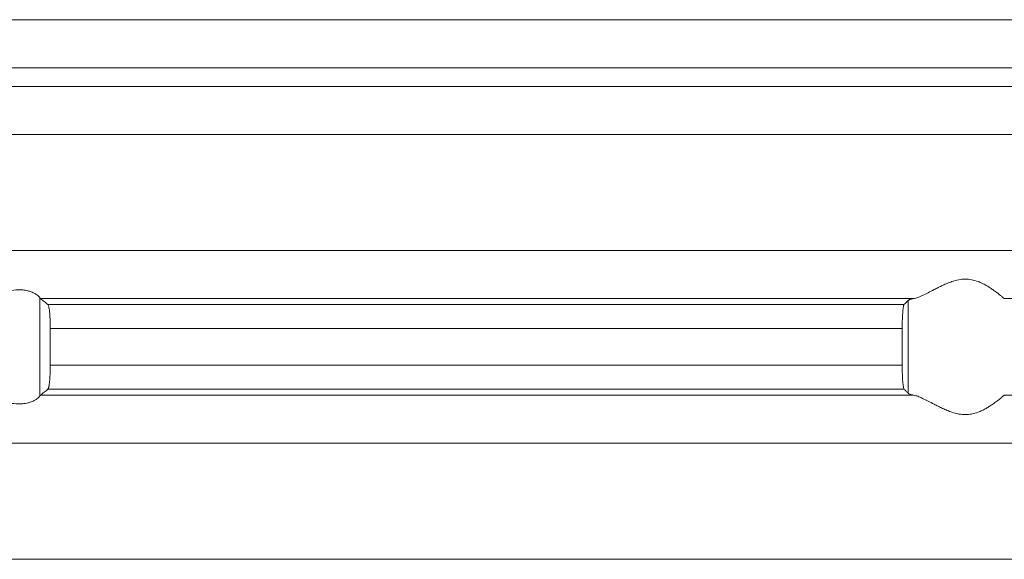
# Model space of a CAD drawing. Units: millimetres. Extents: x 2673 to 4786, y 0 to 1485.
# Drawn here: x 3519 to 3540, y 314 to 325 of the extents above; entities that cross this region are included whole.
import ezdxf

# ---------------------------------------------------------------- set-up
doc = ezdxf.new("R2010")
doc.units = ezdxf.units.MM
doc.layers.add('вспомогательный', color=140, linetype='Continuous', lineweight=20)

# ---------------------------------------------------------------- blocks, each defined once
blk = doc.blocks.new('HL85N-200__1', base_point=(-1294, -645.598))
at = {"layer": 'вспомогательный', "linetype": 'Continuous'}
for p, q in [((-1242.5, -445.615), (-1125.5, -445.615)), ((-1241.587, -446.611), (-1126.413, -446.611)), ((-1130.837, -446.998), (-1237.163, -446.998)), ((-1131.75, -447.994), (-1236.25, -447.994)), ((-1131.75, -450.402), (-1236.25, -450.402)), ((-1213.004, -453.416), (-1213.004, -451.381)), ((-1194.886, -451.398), (-1212.991, -451.398)), ((-1194.996, -453.364), (-1194.996, -451.432)), ((-1174.994, -451.398), (-1193.006, -451.398)), ((-1195.083, -451.519), (-1212.839, -451.519)), ((-1212.789, -452.017), (-1212.789, -452.779)), ((-1195.123, -452.017), (-1212.789, -452.017)), ((-1195.123, -452.017), (-1195.123, -452.779)), ((-1195.123, -452.779), (-1212.789, -452.779)), ((-1195.083, -453.277), (-1212.839, -453.277)), ((-1194.886, -453.398), (-1212.991, -453.398)), ((-1174.994, -453.398), (-1193.006, -453.398)), ((-1131.75, -454.394), (-1236.25, -454.394)), ((-1131.75, -456.802), (-1236.25, -456.802))]:
    blk.add_line(p, q, dxfattribs=at)
for points in [[(-1193.006, -451.398), (-1193.035, -451.374), (-1193.086, -451.331), (-1193.158, -451.274), (-1193.244, -451.212), (-1193.318, -451.163), (-1193.383, -451.123), (-1193.469, -451.079), (-1193.548, -451.045), (-1193.683, -451.006), (-1193.813, -450.994), (-1193.951, -451.007), (-1194.093, -451.045), (-1194.188, -451.081), (-1194.284, -451.123), (-1194.374, -451.167), (-1194.462, -451.212), (-1194.585, -451.275), (-1194.701, -451.331), (-1194.801, -451.374), (-1194.886, -451.398)], [(-1213.004, -451.381), (-1213.026, -451.353), (-1213.068, -451.319), (-1213.126, -451.284), (-1213.205, -451.251), (-1213.276, -451.232), (-1213.339, -451.221), (-1213.421, -451.215), (-1213.502, -451.217), (-1213.685, -451.241), (-1213.875, -451.283), (-1214.014, -451.318), (-1214.154, -451.353), (-1214.291, -451.38), (-1214.426, -451.398)], [(-1213.004, -451.381), (-1213.001, -451.386), (-1212.997, -451.391), (-1212.994, -451.395), (-1212.991, -451.398)], [(-1212.839, -451.519), (-1212.877, -451.489), (-1212.915, -451.458), (-1212.953, -451.428), (-1212.991, -451.398)], [(-1194.996, -451.432), (-1195.018, -451.454), (-1195.04, -451.476), (-1195.061, -451.497), (-1195.083, -451.519)], [(-1194.996, -451.432), (-1194.981, -451.423), (-1194.96, -451.415), (-1194.931, -451.407), (-1194.886, -451.398)], [(-1193.006, -451.398), (-1193.005, -451.399), (-1193.005, -451.399), (-1193.004, -451.399), (-1193.004, -451.4)], [(-1212.789, -452.017), (-1212.79, -451.961), (-1212.791, -451.914), (-1212.792, -451.87), (-1212.794, -451.818), (-1212.798, -451.749), (-1212.802, -451.696), (-1212.806, -451.661), (-1212.812, -451.612), (-1212.821, -451.561), (-1212.83, -451.533), (-1212.839, -451.519)], [(-1195.083, -451.519), (-1195.087, -451.525), (-1195.091, -451.536), (-1195.095, -451.549), (-1195.099, -451.568), (-1195.102, -451.593), (-1195.106, -451.617), (-1195.109, -451.649), (-1195.112, -451.679), (-1195.113, -451.705), (-1195.116, -451.739), (-1195.118, -451.783), (-1195.12, -451.835), (-1195.121, -451.868), (-1195.122, -451.909), (-1195.123, -451.959), (-1195.123, -452.017)], [(-1212.839, -453.277), (-1212.835, -453.273), (-1212.83, -453.263), (-1212.826, -453.251), (-1212.821, -453.235), (-1212.817, -453.214), (-1212.813, -453.193), (-1212.809, -453.166), (-1212.806, -453.136), (-1212.803, -453.111), (-1212.8, -453.076), (-1212.797, -453.032), (-1212.794, -452.979), (-1212.792, -452.918), (-1212.79, -452.863), (-1212.79, -452.816), (-1212.789, -452.779)], [(-1195.123, -452.779), (-1195.122, -452.872), (-1195.12, -452.961), (-1195.118, -453.005), (-1195.116, -453.059), (-1195.112, -453.118), (-1195.106, -453.18), (-1195.099, -453.228), (-1195.091, -453.261), (-1195.083, -453.277)], [(-1212.991, -453.398), (-1212.953, -453.368), (-1212.915, -453.338), (-1212.877, -453.308), (-1212.839, -453.277)], [(-1195.083, -453.277), (-1195.061, -453.299), (-1195.04, -453.321), (-1195.018, -453.342), (-1194.996, -453.364)], [(-1214.426, -453.398), (-1214.291, -453.416), (-1214.154, -453.444), (-1214.014, -453.478), (-1213.875, -453.513), (-1213.685, -453.556), (-1213.502, -453.579), (-1213.421, -453.581), (-1213.339, -453.575), (-1213.276, -453.565), (-1213.205, -453.545), (-1213.126, -453.513), (-1213.068, -453.478), (-1213.026, -453.444), (-1213.004, -453.416)], [(-1212.991, -453.398), (-1212.994, -453.401), (-1212.997, -453.405), (-1213.001, -453.41), (-1213.004, -453.416)], [(-1194.886, -453.398), (-1194.927, -453.39), (-1194.96, -453.381), (-1194.984, -453.372), (-1194.996, -453.364)], [(-1194.886, -453.398), (-1194.801, -453.423), (-1194.701, -453.465), (-1194.585, -453.522), (-1194.462, -453.585), (-1194.374, -453.63), (-1194.284, -453.673), (-1194.188, -453.716), (-1194.093, -453.752), (-1193.951, -453.79), (-1193.813, -453.803), (-1193.683, -453.79), (-1193.548, -453.752), (-1193.469, -453.718), (-1193.383, -453.673), (-1193.318, -453.634), (-1193.244, -453.585), (-1193.158, -453.522), (-1193.086, -453.465), (-1193.035, -453.423), (-1193.006, -453.398)], [(-1193.004, -453.397), (-1193.004, -453.397), (-1193.005, -453.397), (-1193.005, -453.398), (-1193.006, -453.398)]]:
    blk.add_spline(points, degree=3, dxfattribs=at)

msp = doc.modelspace()

# ---------------------------------------------------------------- block references
msp.add_blockref('HL85N-200__1', (3438.777, 125.451))

doc.saveas('drawing.dxf')
